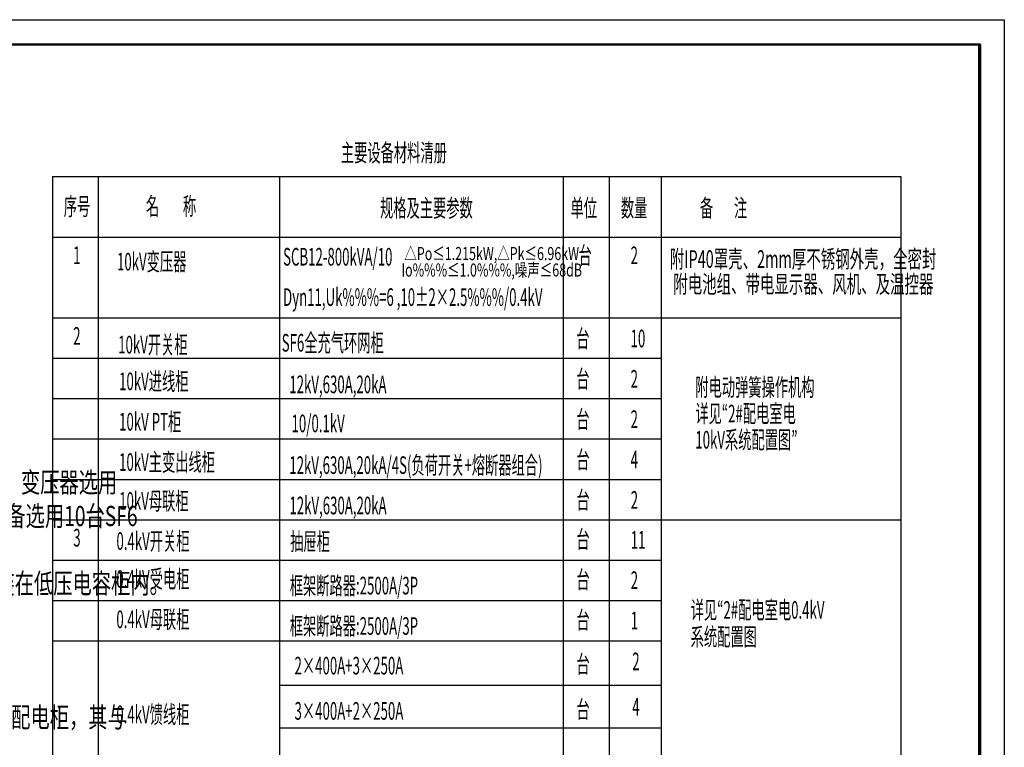
# Model space of a CAD drawing. Units: millimetres. Extents: x 156590 to 698008, y 541866 to 806192.
# Drawn here: x 338281 to 357798, y 556841 to 571264 of the extents above; entities that cross this region are included whole.
import ezdxf
from ezdxf.enums import TextEntityAlignment as Align

# ---------------------------------------------------------------- set-up
doc = ezdxf.new("R2010")
doc.units = ezdxf.units.MM
doc.header["$LTSCALE"] = 1000
doc.header["$MEASUREMENT"] = 0
doc.layers.get('0').update_dxf_attribs({"linetype": 'CONTINUOUS'})
doc.layers.add('_0', color=7, linetype='CONTINUOUS')
doc.styles.add('c.shx', font='c.shx', dxfattribs={"width": 0.7, "bigfont": 'hztxt.shx'})

# ---------------------------------------------------------------- blocks, each defined once
blk = doc.blocks.new('11')
for points in [[(316888.1331357551, 820259.8092702464), (358079.8757277551, 820259.8092702464), (358079.8757277551, 791131.3627230464), (316888.1331357551, 791131.3627230464)], [(319340.0225757551, 819769.4313822464), (357589.4978397551, 819769.4313822464), (357589.4978397551, 791621.7406110464), (319340.0225757551, 791621.7406110464)]]:
    blk.add_lwpolyline(points, close=True)
for points, const_width in [([(319340.0225757551, 791621.7406110464), (357589.4978397551, 791621.7406110464), (357589.4978397551, 819769.4313822464)], 68.65290432000003), ([(357589.4978397551, 791621.7406110464), (357589.4978397551, 819769.4313822464), (319340.0225757551, 819769.4313822464), (319340.0225757551, 791621.7406110464), (357589.4978397551, 791621.7406110464)], 49.03778880000002)]:
    blk.add_lwpolyline(points, dxfattribs=dict(const_width=const_width))

msp = doc.modelspace()

# ---------------------------------------------------------------- linework, layer by layer
for p, q in [((338932.599175019, 568152.7963494058), (355747.0118680369, 568152.7963494062)), ((338932.5991750204, 568152.7963494058), (338932.5991750204, 550170.6060585242)), ((339835.8906280749, 568152.7963494058), (339835.8906280748, 550170.6060585242)), ((343433.3566193864, 568152.796349406), (343433.3566193863, 550170.6060585243)), ((349054.2534348415, 568152.796349406), (349054.2534348415, 550170.6060585243)), ((349966.627867247, 568152.7963494062), (349966.6278672469, 550170.6060585243)), ((350997.6902655478, 568152.7963494062), (350997.6902655478, 550170.6060585243)), ((355747.0118680384, 568152.7963494058), (355748.2619994976, 550170.6060585245)), ((338932.599175019, 566952.7963494058), (355747.0118680369, 566952.7963494062)), ((338932.599175019, 565352.7963494058), (355747.0118680369, 565352.7963494058)), ((338932.599175019, 564552.7963494058), (350995.3728533729, 564552.7963494058)), ((338932.599175019, 563752.7963494058), (350995.3728533729, 563752.7963494058)), ((338932.599175019, 562952.7963494058), (350995.3728533729, 562952.7963494058)), ((338932.599175019, 562152.7963494058), (350995.3728533729, 562152.7963494058)), ((338934.6488533283, 562152.7963494058), (350997.4225316823, 562152.7963494058)), ((338934.6488533283, 561352.7963494058), (355749.0618574293, 561352.7965063225)), ((338934.648886074, 560552.7963494058), (350997.422875511, 560552.7963494058)), ((338934.6496228497, 559752.7963494058), (350997.4233012036, 559752.7963494058)), ((338934.6496228497, 558952.7963494058), (350997.4233012036, 558952.7963494058)), ((343421.7598213999, 558071.295569832), (350982.5190046191, 558071.295569832))]:
    msp.add_line(p, q)
at = {"layer": '_0', "color": 7}
msp.add_line((343433.3566193863, 557224.1190240078), (350997.6902655478, 557224.1190240078), dxfattribs=at)

# ---------------------------------------------------------------- block references
msp.add_blockref('11', (-282, -248996), dxfattribs=at)

# ---------------------------------------------------------------- texts
at = {"style": 'c.shx'}
for s, width, p in [('主要设备材料清册', 0.55, (344647.6609130525, 568452.1649240458)), ('序号', 0.55, (339155.5867677543, 567387.9665672975)), ('名        称', 0.55, (340782.7352010955, 567392.3527621073)), ('规格及主要参数', 0.55, (345424.0179672043, 567356.1666549207)), ('单位', 0.55, (349198.7357957929, 567356.1666549207)), ('数量', 0.55, (350198.7357957929, 567356.1666549207)), ('备       注', 0.55, (351765.3537929407, 567356.1666549207)), ('SCB12-800kVA/10', 0.55, (343502.4403456452, 566389.7100182856)), ('台', 0.55, (349358.5435917592, 566418.0482931808)), ('2', 0.55, (350390.8455165075, 566418.0482931808)), ('10kV变压器', 0.55, (340210.3713304375, 566292.7073281845)), ('附IP40罩壳、2mm厚不锈钢外壳，全密封', 0.6, (351168.4345707088, 566344.6068596416)), ('附电池组、带电显示器、风机、及温控器', 0.6, (351236.2285062033, 565847.4513326818)), ('Dyn11,Uk%%%=6 ,10%%P2×2.5%%%/0.4kV', 0.55, (343502.4403456452, 565589.7100182856)), ('10kV开关柜', 0.55, (340234.0410105571, 564647.5353574906)), ('SF6全充气环网柜', 0.55, (343474.7503309225, 564684.5247438322)), ('台', 0.55, (349313.9789032877, 564769.5095977816)), ('10', 0.55, (350390.8438851224, 564769.5095977816)), ('10kV进线柜', 0.55, (340251.917823378, 563920.2974228286)), ('12kV,630A,20kA', 0.55, (343625.8435428477, 563859.6870051846)), ('台', 0.55, (349313.9789032877, 563969.5095977816)), ('2', 0.55, (350390.8438851224, 563969.5095977816)), ('附电动弹簧操作机构', 0.55, (351673.4227570358, 563804.5518072615)), ('详见“2#配电室电', 0.55, (351673.4227570358, 563281.7700397526)), ('10kV PT柜', 0.55, (340251.917823378, 563120.2974228286)), ('10/0.1kV  ', 0.55, (343670.1805709461, 563085.8440755461)), ('台', 0.55, (349313.9789032877, 563169.5095977816)), ('2', 0.55, (350390.8438851224, 563169.5095977816)), ('10kV系统配置图”', 0.55, (351673.4227570358, 562762.3298338088)), ('10kV主变出线柜', 0.55, (340251.917823378, 562320.2974228286)), ('12kV,630A,20kA/4S(负荷开关+熔断器组合)', 0.55, (343625.8435428477, 562259.6870051846)), ('台', 0.55, (349313.9789032877, 562369.5095977816)), ('4', 0.55, (350390.8438851224, 562369.5095977816)), ('10kV母联柜', 0.55, (340253.9675016872, 561549.150712878)), ('台', 0.55, (349316.0285815969, 561569.5095977816)), ('2', 0.55, (350392.8935634317, 561569.5095977816)), ('12kV,630A,20kA', 0.55, (343627.893221157, 561459.6870051846)), ('0.4kV开关柜', 0.55, (340199.4156875279, 560753.1152034677)), ('抽屉柜', 0.55, (343642.8428957964, 560747.3772168295)), ('台', 0.55, (349316.0342125288, 560790.8299776274)), ('11', 0.55, (350392.8991943636, 560778.7506298334)), ('0.4kV受电柜 ', 0.55, (340197.4446674546, 560003.1759139919)), ('台', 0.55, (349316.0342125288, 559990.8299776274)), ('2', 0.55, (350392.8991943636, 559978.7506298334)), ('框架断路器:2500A/3P', 0.55, (343634.4616830416, 559870.9372671349)), ('详见“2#配电室电0.4kV', 0.55, (351581.306122534, 559388.6806374881)), ('0.4kV母联柜', 0.55, (340197.4446674546, 559203.1759139919)), ('台', 0.55, (349316.0342125287, 559190.8299776274)), ('框架断路器:2500A/3P', 0.55, (343634.4616830416, 559070.9372671349)), ('1', 0.55, (350392.8991943635, 559178.7506298334)), ('系统配置图', 0.55, (351581.306122534, 558856.255252514)), ('台', 0.55, (349316.0345610874, 558315.8899883652)), ('2', 0.55, (350423.3011403752, 558368.072306349)), ('台', 0.55, (349316.0345610874, 557418.4003469124)), ('4', 0.55, (350423.3011403752, 557470.5826648962)), ('0.4kV馈线柜', 0.55, (340197.4446674546, 557318.7537314757))]:
    msp.add_text(s, height=350, dxfattribs=dict(at, width=width)).set_placement(p)
at = {"style": 'c.shx', "width": 0.55}
for s, p in [('1', (339414.7493089566, 566550.5260959328)), ('2', (339414.7501246312, 564950.5260959328)), ('3', (339416.8054338715, 560950.5260959328))]:
    msp.add_text(s, height=350, dxfattribs=at).set_placement(p, align=Align.MIDDLE)
at = {"color": 7, "linetype": 'Continuous', "style": 'c.shx', "width": 0.7}
for s, p in [('配电装置、2台变压器、低压配电装置布列等。10kV采用单母线分段接线，0.4kV采用单母线分段接线。变压器选用', (320998.8402606316, 561893.3676305243)), ('SCB12-800/10型干式变压器，变比10±2×2.5%%%/0.4kV，连接组别Dyn11，Uk=6%%%；10kV设备选用10台SF6', (320998.8402606316, 561226.7009638583)), ('用2套抽屉式低压配电柜（每套共3面馈线柜）；无功补偿容量按每台变压器容量的20%%%配置，安装在低压电容柜内。', (320998.8402606316, 559890.2180242257)), ('(1) 10kV 屋内配电装置采用10kV SF6全充气环网柜，进出线均为电缆。0.4kV屋内配电装置采用抽屉式配电柜，其与', (321077.615415407, 557236.8548500661))]:
    msp.add_text(s, height=400, dxfattribs=at).set_placement(p)
at = {"color": 0, "style": 'c.shx', "width": 0.55}
for s, p in [('2×400A+3×250A', (343729.7603991781, 558285.0102911989)), ('3×400A+2×250A', (343729.7603991781, 557387.5206497461))]:
    msp.add_text(s, height=350, dxfattribs=at).set_placement(p)
at = {"layer": '_0', "color": 0, "style": 'c.shx', "width": 0.7}
for s, p in [('△Po≤1.215kW,△Pk≤6.96kW', (347638.1308708104, 566498.7224948865)), ('Io%%%≤1.0%%%,噪声≤68dB', (347638.1308708104, 566172.9005593352))]:
    msp.add_text(s, height=258.9430140203762, dxfattribs=at).set_placement(p, align=Align.CENTER)

doc.saveas('drawing.dxf')
